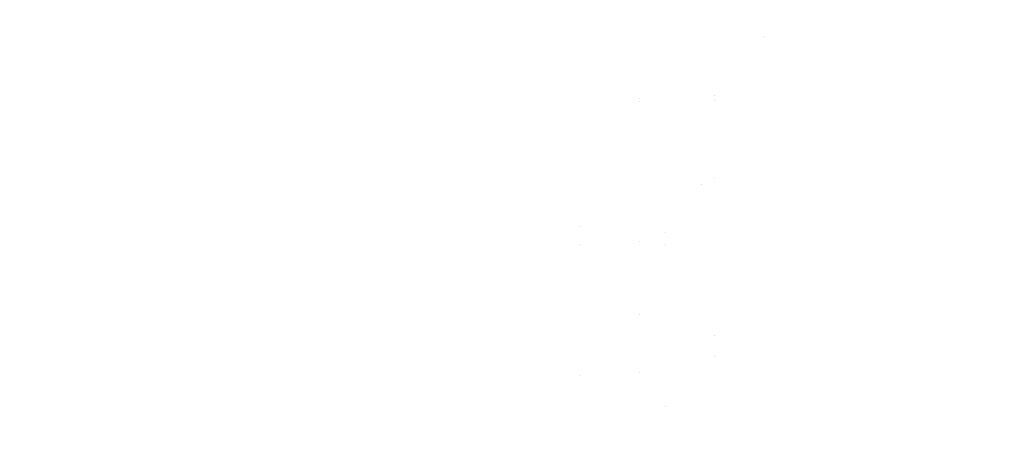
# Model space of a CAD drawing. Units: millimetres. Extents: x -1280 to 1280, y -455 to 455.
# Drawn here: x -882 to -869, y 127 to 133 of the extents above; entities that cross this region are included whole.
import ezdxf

# ---------------------------------------------------------------- set-up
doc = ezdxf.new("R2010")
doc.units = ezdxf.units.MM
doc.header["$LTSCALE"] = 100
doc.layers.add('Symbol Selection', color=7, linetype='Continuous')

# ---------------------------------------------------------------- blocks, each defined once
blk = doc.blocks.new('Group')
at = {"color": 7, "linetype": 'Continuous', "lineweight": 5, "transparency": 33554687}
for points, invisible_edges in [([(-877.404, 132.39, 749.495), (-877.404, 135.761, 751.075), (-876.724, 136.014, 750.577), (-876.724, 132.612, 748.982)], 15), ([(-875.141, 132.693, 751.273), (-875.141, 135.95, 752.867), (-875.69, 135.74, 753.265), (-875.69, 132.508, 751.684)], 15), ([(-881.727, 132.375, 757.754), (-881.727, 135.242, 759.321), (-881.528, 135.676, 758.582), (-881.528, 132.763, 756.99)], 15), ([(-878.046, 132.152, 750.047), (-878.046, 135.489, 751.612), (-877.404, 135.761, 751.075), (-877.404, 132.39, 749.495)], 15), ([(-875.69, 132.508, 751.684), (-875.69, 135.74, 753.265), (-876.208, 135.513, 753.694), (-876.208, 132.308, 752.126)], 15), ([(-876.208, 132.308, 752.126), (-876.208, 135.513, 753.694), (-876.693, 135.271, 754.152), (-876.693, 132.095, 752.598)], 15), ([(-879.293, 132.592, 759.226), (-879.293, 135.37, 760.805), (-879.363, 135.002, 761.408), (-879.363, 132.262, 759.851)], 15), ([(-878.648, 131.898, 750.637), (-878.648, 135.199, 752.185), (-878.046, 135.489, 751.612), (-878.046, 132.152, 750.047)], 15), ([(-881.871, 131.983, 758.529), (-881.871, 134.802, 760.069), (-881.727, 135.242, 759.321), (-881.727, 132.375, 757.754)], 15), ([(-876.693, 132.095, 752.598), (-876.693, 135.271, 754.152), (-877.144, 135.015, 754.638), (-877.144, 131.869, 753.098)], 15), ([(-879.206, 131.628, 751.262), (-879.206, 134.891, 752.791), (-878.648, 135.199, 752.185), (-878.648, 131.898, 750.637)], 15), ([(-878.81, 132.815, 764.991), (-878.81, 135.234, 766.572), (-878.56, 134.853, 767.117), (-878.56, 132.469, 765.558)], 15), ([(-881.528, 132.149, 764.584), (-881.528, 134.596, 766.126), (-881.727, 135.076, 765.416), (-881.727, 132.583, 763.845)], 15), ([(-879.363, 132.262, 759.851), (-879.363, 135.002, 761.408), (-879.386, 134.632, 762.014), (-879.386, 131.93, 760.478)], 15), ([(-877.144, 131.869, 753.098), (-877.144, 135.015, 754.638), (-877.557, 134.745, 755.148), (-877.557, 131.632, 753.625)], 15), ([(-879.719, 132.364, 769.435), (-879.719, 134.497, 770.972), (-880.184, 134.952, 770.379), (-880.184, 132.782, 768.816)], 15), ([(-879.719, 131.345, 751.919), (-879.719, 134.568, 753.43), (-879.206, 134.891, 752.791), (-879.206, 131.628, 751.262)], 15), ([(-878.56, 132.469, 765.558), (-878.56, 134.853, 767.117), (-878.267, 134.482, 767.647), (-878.267, 132.132, 766.11)], 15), ([(-876.208, 132.836, 770.002), (-876.208, 134.931, 771.565), (-875.69, 134.629, 771.945), (-875.69, 132.558, 770.399)], 15), ([(-881.957, 131.587, 759.31), (-881.957, 134.358, 760.825), (-881.871, 134.802, 760.069), (-881.871, 131.983, 758.529)], 15), ([(-877.557, 131.632, 753.625), (-877.557, 134.745, 755.148), (-877.932, 134.464, 755.681), (-877.932, 131.384, 754.174)], 15), ([(-876.724, 132.548, 773.508), (-876.724, 134.408, 775.027), (-877.404, 134.776, 774.608), (-877.404, 132.888, 773.065)], 15), ([(-881.272, 131.722, 765.31), (-881.272, 134.125, 766.825), (-881.528, 134.596, 766.126), (-881.528, 132.149, 764.584)], 15), ([(-879.386, 131.93, 760.478), (-879.386, 134.632, 762.014), (-879.363, 134.262, 762.62), (-879.363, 131.599, 761.106)], 15), ([(-875.69, 132.558, 770.399), (-875.69, 134.629, 771.945), (-875.141, 134.349, 772.298), (-875.141, 132.3, 770.768)], 15), ([(-880.184, 131.049, 752.605), (-880.184, 134.23, 754.096), (-879.719, 134.568, 753.43), (-879.719, 131.345, 751.919)], 15), ([(-879.206, 131.964, 770.028), (-879.206, 134.061, 771.539), (-879.719, 134.497, 770.972), (-879.719, 132.364, 769.435)], 15), ([(-878.267, 132.132, 766.11), (-878.267, 134.482, 767.647), (-877.932, 134.123, 768.16), (-877.932, 131.806, 766.644)], 15), ([(-877.932, 131.384, 754.174), (-877.932, 134.464, 755.681), (-878.267, 134.171, 756.235), (-878.267, 131.126, 754.745)], 15), ([(-881.986, 131.189, 760.094), (-881.986, 133.912, 761.583), (-881.957, 134.358, 760.825), (-881.957, 131.587, 759.31)], 15), ([(-876.008, 132.235, 773.914), (-876.008, 134.07, 775.413), (-876.724, 134.408, 775.027), (-876.724, 132.548, 773.508)], 15), ([(-875.141, 132.3, 770.768), (-875.141, 134.349, 772.298), (-874.564, 134.091, 772.621), (-874.564, 132.063, 771.107)], 15), ([(-880.599, 130.741, 753.318), (-880.599, 133.879, 754.789), (-880.184, 134.23, 754.096), (-880.184, 131.049, 752.605)], 15), ([(-879.363, 131.599, 761.106), (-879.363, 134.262, 762.62), (-879.293, 133.894, 763.223), (-879.293, 131.269, 761.73)], 15), ([(-880.962, 131.305, 766.021), (-880.962, 133.665, 767.508), (-881.272, 134.125, 766.825), (-881.272, 131.722, 765.31)], 15), ([(-878.648, 131.584, 770.592), (-878.648, 133.646, 772.079), (-879.206, 134.061, 771.539), (-879.206, 131.964, 770.028)], 15), ([(-878.267, 131.126, 754.745), (-878.267, 134.171, 756.235), (-878.56, 133.869, 756.807), (-878.56, 130.86, 755.334)], 15), ([(-877.932, 131.806, 766.644), (-877.932, 134.123, 768.16), (-877.557, 133.778, 768.654), (-877.557, 131.491, 767.159)], 15), ([(-875.261, 131.952, 774.283), (-875.261, 133.764, 775.762), (-876.008, 134.07, 775.413), (-876.008, 132.235, 773.914)], 15), ([(-874.564, 132.063, 771.107), (-874.564, 134.091, 772.621), (-873.961, 133.858, 772.915), (-873.961, 131.848, 771.415)], 15), ([(-881.957, 130.791, 760.879), (-881.957, 133.467, 762.341), (-881.986, 133.912, 761.583), (-881.986, 131.189, 760.094)], 15), ([(-880.962, 130.424, 754.054), (-880.962, 133.516, 755.504), (-880.599, 133.879, 754.789), (-880.599, 130.741, 753.318)], 15), ([(-879.293, 131.269, 761.73), (-879.293, 133.894, 763.223), (-879.177, 133.529, 763.821), (-879.177, 130.942, 762.35)], 15), ([(-878.56, 130.86, 755.334), (-878.56, 133.869, 756.807), (-878.81, 133.559, 757.394), (-878.81, 130.587, 755.94)], 15), ([(-873.961, 131.848, 771.415), (-873.961, 133.858, 772.915), (-873.335, 133.649, 773.177), (-873.335, 131.656, 771.689)], 15), ([(-880.599, 130.898, 766.712), (-880.599, 133.216, 768.172), (-880.962, 133.665, 767.508), (-880.962, 131.305, 766.021)], 15), ([(-877.557, 131.491, 767.159), (-877.557, 133.778, 768.654), (-877.144, 133.447, 769.127), (-877.144, 131.191, 767.652)], 15), ([(-874.485, 131.699, 774.612), (-874.485, 133.49, 776.074), (-875.261, 133.764, 775.762), (-875.261, 131.952, 774.283)], 15), ([(-871.16, 131.787, 745.915), (-871.16, 133.61, 746.668), (-870.291, 133.667, 746.536), (-870.291, 131.84, 745.781)], 15), ([(-870.291, 131.84, 745.781), (-870.291, 133.667, 746.536), (-869.415, 133.701, 746.457), (-869.415, 131.872, 745.701)], 15), ([(-869.415, 131.872, 745.701), (-869.415, 133.701, 746.457), (-868.536, 133.712, 746.43), (-868.536, 131.882, 745.674)], 15), ([(-879.177, 130.942, 762.35), (-879.177, 133.529, 763.821), (-879.016, 133.169, 764.411), (-879.016, 130.619, 762.961)], 15), ([(-878.81, 130.587, 755.94), (-878.81, 133.559, 757.394), (-879.016, 133.242, 757.995), (-879.016, 130.307, 756.559)], 15), ([(-878.046, 131.224, 771.125), (-878.046, 133.255, 772.588), (-878.648, 133.646, 772.079), (-878.648, 131.584, 770.592)], 15), ([(-873.335, 131.656, 771.689), (-873.335, 133.649, 773.177), (-872.688, 133.467, 773.406), (-872.688, 131.488, 771.929)], 15), ([(-872.859, 131.62, 746.338), (-872.859, 133.43, 747.086), (-872.017, 133.531, 746.851), (-872.017, 131.714, 746.101)], 15), ([(-872.017, 131.714, 746.101), (-872.017, 133.531, 746.851), (-871.16, 133.61, 746.668), (-871.16, 131.787, 745.915)], 15), ([(-870.653, 131.796, 748.669), (-870.653, 133.53, 749.419), (-871.344, 133.463, 749.566), (-871.344, 131.734, 748.818)], 15), ([(-869.952, 131.84, 748.562), (-869.952, 133.577, 749.314), (-870.653, 133.53, 749.419), (-870.653, 131.796, 748.669)], 15), ([(-869.245, 131.867, 748.498), (-869.245, 133.606, 749.251), (-869.952, 133.577, 749.314), (-869.952, 131.84, 748.562)], 15), ([(-868.536, 131.875, 748.476), (-868.536, 133.616, 749.229), (-869.245, 133.606, 749.251), (-869.245, 131.867, 748.498)], 15), ([(-881.871, 130.395, 761.66), (-881.871, 133.023, 763.097), (-881.957, 133.467, 762.341), (-881.957, 130.791, 760.879)], 15), ([(-881.272, 130.098, 754.81), (-881.272, 133.144, 756.238), (-880.962, 133.516, 755.504), (-880.962, 130.424, 754.054)], 15), ([(-877.144, 131.191, 767.652), (-877.144, 133.447, 769.127), (-876.693, 133.133, 769.577), (-876.693, 130.905, 768.12)], 15), ([(-873.683, 131.478, 774.9), (-873.683, 133.251, 776.347), (-874.485, 133.49, 776.074), (-874.485, 131.699, 774.612)], 15), ([(-873.683, 131.506, 746.627), (-873.683, 133.307, 747.37), (-872.859, 133.43, 747.086), (-872.859, 131.62, 746.338)], 15), ([(-872.688, 131.488, 771.929), (-872.688, 133.467, 773.406), (-872.023, 132.34, 772.853)], 11), ([(-872.688, 133.467, 773.406), (-872.023, 133.311, 773.602), (-872.023, 132.34, 772.853)], 11), ([(-871.344, 131.734, 748.818), (-871.344, 133.463, 749.566), (-872.023, 133.379, 749.754), (-872.023, 131.655, 749.008)], 15), ([(-874.485, 133.163, 747.704), (-873.683, 133.307, 747.37), (-873.683, 131.506, 746.627)], 11), ([(-872.688, 131.559, 749.239), (-872.688, 133.276, 749.982), (-873.335, 133.155, 750.249)], 11), ([(-872.023, 131.655, 749.008), (-872.023, 133.379, 749.754), (-872.688, 133.276, 749.982), (-872.688, 131.559, 749.239)], 15), ([(-872.023, 132.34, 772.853), (-872.023, 133.311, 773.602), (-871.344, 133.183, 773.763), (-871.344, 132.217, 773.019)], 15), ([(-881.528, 129.764, 755.584), (-881.528, 132.763, 756.99), (-881.272, 133.144, 756.238), (-881.272, 130.098, 754.81)], 15), ([(-880.184, 130.505, 767.381), (-880.184, 132.782, 768.816), (-880.599, 133.216, 768.172), (-880.599, 130.898, 766.712)], 15), ([(-879.016, 130.307, 756.559), (-879.016, 133.242, 757.995), (-879.177, 132.919, 758.606), (-879.177, 130.023, 757.189)], 15), ([(-879.016, 130.619, 762.961), (-879.016, 133.169, 764.411), (-878.81, 132.815, 764.991), (-878.81, 130.302, 763.562)], 15), ([(-877.404, 130.888, 771.624), (-877.404, 132.888, 773.065), (-878.046, 133.255, 772.588), (-878.046, 131.224, 771.125)], 15), ([(-876.693, 130.905, 768.12), (-876.693, 133.133, 769.577), (-876.208, 132.836, 770.002), (-876.208, 130.635, 768.562)], 15), ([(-875.261, 129.421, 746.672), (-875.261, 132.999, 748.085), (-874.485, 133.163, 747.704), (-874.485, 129.561, 746.282)], 15), ([(-873.683, 131.506, 746.627), (-874.485, 129.561, 746.282), (-874.485, 133.163, 747.704)], 11), ([(-873.335, 129.717, 748.824), (-873.335, 133.155, 750.249), (-873.961, 133.018, 750.554), (-873.961, 129.598, 749.137)], 15), ([(-872.859, 131.289, 775.145), (-872.859, 133.046, 776.58), (-873.683, 133.251, 776.347), (-873.683, 131.478, 774.9)], 15), ([(-872.688, 131.559, 749.239), (-873.335, 133.155, 750.249), (-873.335, 129.717, 748.824)], 11), ([(-871.344, 132.217, 773.019), (-871.344, 133.183, 773.763), (-870.653, 133.083, 773.889), (-870.653, 132.121, 773.148)], 15), ([(-881.727, 130.002, 762.435), (-881.727, 132.583, 763.845), (-881.871, 133.023, 763.097), (-881.871, 130.395, 761.66)], 15), ([(-876.008, 129.264, 747.11), (-876.008, 132.815, 748.512), (-875.261, 132.999, 748.085), (-875.261, 129.421, 746.672)], 15), ([(-873.961, 129.598, 749.137), (-873.961, 133.018, 750.554), (-874.564, 132.863, 750.896), (-874.564, 129.466, 749.488)], 15), ([(-872.017, 131.133, 775.348), (-872.017, 132.878, 776.772), (-872.859, 133.046, 776.58), (-872.859, 131.289, 775.145)], 15), ([(-870.653, 132.121, 773.148), (-870.653, 133.083, 773.889), (-869.952, 133.011, 773.98), (-869.952, 132.052, 773.24)], 15), ([(-869.952, 132.052, 773.24), (-869.952, 133.011, 773.98), (-869.245, 132.967, 774.034), (-869.245, 132.01, 773.296)], 15), ([(-879.177, 130.023, 757.189), (-879.177, 132.919, 758.606), (-879.293, 132.592, 759.226), (-879.293, 129.734, 757.828)], 15), ([(-876.724, 130.576, 772.087), (-876.724, 132.548, 773.508), (-877.404, 132.888, 773.065), (-877.404, 130.888, 771.624)], 15), ([(-871.16, 131.011, 775.506), (-871.16, 132.746, 776.922), (-872.017, 132.878, 776.772), (-872.017, 131.133, 775.348)], 15), ([(-869.245, 132.01, 773.296), (-869.245, 132.967, 774.034), (-868.536, 132.953, 774.052), (-868.536, 131.996, 773.315)], 15), ([(-881.727, 129.424, 756.371), (-881.727, 132.375, 757.754), (-881.528, 132.763, 756.99), (-881.528, 129.764, 755.584)], 15), ([(-879.719, 130.127, 768.025), (-879.719, 132.364, 769.435), (-880.184, 132.782, 768.816), (-880.184, 130.505, 767.381)], 15), ([(-878.81, 130.302, 763.562), (-878.81, 132.815, 764.991), (-878.56, 132.469, 765.558), (-878.56, 129.991, 764.15)], 15), ([(-876.724, 129.09, 747.592), (-876.724, 132.612, 748.982), (-876.008, 132.815, 748.512), (-876.008, 129.264, 747.11)], 15), ([(-876.208, 130.635, 768.562), (-876.208, 132.836, 770.002), (-875.69, 132.558, 770.399), (-875.69, 130.382, 768.977)], 15), ([(-874.564, 129.466, 749.488), (-874.564, 132.863, 750.896), (-875.141, 132.693, 751.273), (-875.141, 129.319, 749.875)], 15), ([(-870.291, 130.924, 775.62), (-870.291, 132.651, 777.03), (-871.16, 132.746, 776.922), (-871.16, 131.011, 775.506)], 15), ([(-877.404, 128.901, 748.118), (-877.404, 132.39, 749.495), (-876.724, 132.612, 748.982), (-876.724, 129.09, 747.592)], 15), ([(-875.141, 129.319, 749.875), (-875.141, 132.693, 751.273), (-875.69, 132.508, 751.684), (-875.69, 129.16, 750.296)], 15), ([(-869.415, 130.872, 775.689), (-869.415, 132.595, 777.095), (-870.291, 132.651, 777.03), (-870.291, 130.924, 775.62)], 15), ([(-881.528, 129.615, 763.199), (-881.528, 132.149, 764.584), (-881.727, 132.583, 763.845), (-881.727, 130.002, 762.435)], 15), ([(-879.293, 129.734, 757.828), (-879.293, 132.592, 759.226), (-879.363, 132.262, 759.851), (-879.363, 129.444, 758.472)], 15), ([(-876.008, 130.289, 772.512), (-876.008, 132.235, 773.914), (-876.724, 132.548, 773.508), (-876.724, 130.576, 772.087)], 15), ([(-875.69, 129.16, 750.296), (-875.69, 132.508, 751.684), (-876.208, 132.308, 752.126), (-876.208, 128.988, 750.75)], 15), ([(-875.69, 130.382, 768.977), (-875.69, 132.558, 770.399), (-875.141, 132.3, 770.768), (-875.141, 130.147, 769.361)], 15), ([(-868.536, 130.854, 775.711), (-868.536, 132.576, 777.116), (-869.415, 132.595, 777.095), (-869.415, 130.872, 775.689)], 15), ([(-881.871, 129.08, 757.168), (-881.871, 131.983, 758.529), (-881.727, 132.375, 757.754), (-881.727, 129.424, 756.371)], 15), ([(-879.206, 129.764, 768.642), (-879.206, 131.964, 770.028), (-879.719, 132.364, 769.435), (-879.719, 130.127, 768.025)], 15), ([(-878.56, 129.991, 764.15), (-878.56, 132.469, 765.558), (-878.267, 132.132, 766.11), (-878.267, 129.689, 764.722)], 15), ([(-878.046, 128.698, 748.684), (-878.046, 132.152, 750.047), (-877.404, 132.39, 749.495), (-877.404, 128.901, 748.118)], 15), ([(-872.023, 132.34, 772.853), (-872.023, 131.345, 772.134), (-872.688, 131.488, 771.929)], 11), ([(-871.344, 132.217, 773.019), (-871.344, 131.227, 772.303), (-872.023, 131.345, 772.134), (-872.023, 132.34, 772.853)], 15), ([(-879.363, 129.444, 758.472), (-879.363, 132.262, 759.851), (-879.386, 131.93, 760.478), (-879.386, 129.152, 759.119)], 15), ([(-876.208, 128.988, 750.75), (-876.208, 132.308, 752.126), (-876.693, 132.095, 752.598), (-876.693, 128.805, 751.235)], 15), ([(-875.261, 130.029, 772.897), (-875.261, 131.952, 774.283), (-876.008, 132.235, 773.914), (-876.008, 130.289, 772.512)], 15), ([(-875.141, 130.147, 769.361), (-875.141, 132.3, 770.768), (-874.564, 132.063, 771.107), (-874.564, 129.932, 769.714)], 15), ([(-870.653, 132.121, 773.148), (-870.653, 131.134, 772.435), (-871.344, 131.227, 772.303), (-871.344, 132.217, 773.019)], 15), ([(-881.272, 129.234, 763.951), (-881.272, 131.722, 765.31), (-881.528, 132.149, 764.584), (-881.528, 129.615, 763.199)], 15), ([(-878.648, 128.481, 749.289), (-878.648, 131.898, 750.637), (-878.046, 132.152, 750.047), (-878.046, 128.698, 748.684)], 15), ([(-878.267, 129.689, 764.722), (-878.267, 132.132, 766.11), (-877.932, 131.806, 766.644), (-877.932, 129.397, 765.275)], 15), ([(-876.693, 128.805, 751.235), (-876.693, 132.095, 752.598), (-877.144, 131.869, 753.098), (-877.144, 128.611, 751.748)], 15), ([(-869.952, 132.052, 773.24), (-869.952, 131.068, 772.53), (-870.653, 131.134, 772.435), (-870.653, 132.121, 773.148)], 15), ([(-881.957, 128.734, 757.972), (-881.957, 131.587, 759.31), (-881.871, 131.983, 758.529), (-881.871, 129.08, 757.168)], 15), ([(-878.648, 129.419, 769.229), (-878.648, 131.584, 770.592), (-879.206, 131.964, 770.028), (-879.206, 129.764, 768.642)], 15), ([(-874.485, 129.797, 773.241), (-874.485, 131.699, 774.612), (-875.261, 131.952, 774.283), (-875.261, 130.029, 772.897)], 15), ([(-874.564, 129.932, 769.714), (-874.564, 132.063, 771.107), (-873.961, 131.848, 771.415), (-873.961, 129.736, 770.034)], 15), ([(-869.245, 132.01, 773.296), (-869.245, 131.028, 772.587), (-869.952, 131.068, 772.53), (-869.952, 132.052, 773.24)], 15), ([(-868.536, 131.996, 773.315), (-868.536, 131.015, 772.606), (-869.245, 131.028, 772.587), (-869.245, 132.01, 773.296)], 15), ([(-879.386, 129.152, 759.119), (-879.386, 131.93, 760.478), (-879.363, 131.599, 761.106), (-879.363, 128.86, 759.765)], 15), ([(-879.206, 128.251, 749.929), (-879.206, 131.628, 751.262), (-878.648, 131.898, 750.637), (-878.648, 128.481, 749.289)], 15), ([(-877.144, 128.611, 751.748), (-877.144, 131.869, 753.098), (-877.557, 131.632, 753.625), (-877.557, 128.406, 752.288)], 15), ([(-873.961, 129.736, 770.034), (-873.961, 131.848, 771.415), (-873.335, 131.656, 771.689), (-873.335, 129.562, 770.32)], 15), ([(-870.291, 131.84, 745.781), (-870.291, 129.991, 745.085), (-871.16, 129.942, 745.22), (-871.16, 131.787, 745.915)], 15), ([(-870.653, 131.796, 748.669), (-870.653, 130.039, 747.973), (-869.952, 130.08, 747.865), (-869.952, 131.84, 748.562)], 15), ([(-869.415, 131.872, 745.701), (-869.415, 130.02, 745.004), (-870.291, 129.991, 745.085), (-870.291, 131.84, 745.781)], 15), ([(-869.952, 131.84, 748.562), (-869.952, 130.08, 747.865), (-869.245, 130.104, 747.8), (-869.245, 131.867, 748.498)], 15), ([(-868.536, 131.882, 745.674), (-868.536, 130.03, 744.976), (-869.415, 130.02, 745.004), (-869.415, 131.872, 745.701)], 15), ([(-869.245, 131.867, 748.498), (-869.245, 130.104, 747.8), (-868.536, 130.113, 747.778), (-868.536, 131.875, 748.476)], 15), ([(-880.962, 128.862, 764.685), (-880.962, 131.305, 766.021), (-881.272, 131.722, 765.31), (-881.272, 129.234, 763.951)], 15), ([(-877.932, 129.397, 765.275), (-877.932, 131.806, 766.644), (-877.557, 131.491, 767.159), (-877.557, 129.115, 765.808)], 15), ([(-873.683, 129.594, 773.542), (-873.683, 131.478, 774.9), (-874.485, 131.699, 774.612), (-874.485, 129.797, 773.241)], 15), ([(-872.017, 131.714, 746.101), (-872.017, 129.875, 745.408), (-872.859, 129.788, 745.648), (-872.859, 131.62, 746.338)], 15), ([(-872.023, 131.655, 749.008), (-872.023, 129.909, 748.316), (-871.344, 129.982, 748.124), (-871.344, 131.734, 748.818)], 15), ([(-871.16, 131.787, 745.915), (-871.16, 129.942, 745.22), (-872.017, 129.875, 745.408), (-872.017, 131.714, 746.101)], 15), ([(-871.344, 131.734, 748.818), (-871.344, 129.982, 748.124), (-870.653, 130.039, 747.973), (-870.653, 131.796, 748.669)], 15), ([(-881.986, 128.385, 758.78), (-881.986, 131.189, 760.094), (-881.957, 131.587, 759.31), (-881.957, 128.734, 757.972)], 15), ([(-879.719, 128.009, 750.602), (-879.719, 131.345, 751.919), (-879.206, 131.628, 751.262), (-879.206, 128.251, 749.929)], 15), ([(-879.363, 128.86, 759.765), (-879.363, 131.599, 761.106), (-879.293, 131.269, 761.73), (-879.293, 128.569, 760.409)], 15), ([(-878.046, 129.094, 769.783), (-878.046, 131.224, 771.125), (-878.648, 131.584, 770.592), (-878.648, 129.419, 769.229)], 15), ([(-877.557, 128.406, 752.288), (-877.557, 131.632, 753.625), (-877.932, 131.384, 754.174), (-877.932, 128.193, 752.852)], 15), ([(-872.859, 131.62, 746.338), (-872.859, 129.788, 745.648), (-873.683, 129.684, 745.94), (-873.683, 131.506, 746.627)], 15), ([(-873.335, 129.562, 770.32), (-873.335, 131.656, 771.689), (-872.688, 130.46, 771.234)], 11), ([(-873.335, 131.656, 771.689), (-872.688, 131.488, 771.929), (-872.688, 130.46, 771.234)], 11), ([(-873.335, 129.717, 748.824), (-872.688, 129.82, 748.55), (-872.688, 131.559, 749.239)], 11), ([(-872.688, 131.559, 749.239), (-872.688, 129.82, 748.55), (-872.023, 129.909, 748.316), (-872.023, 131.655, 749.008)], 15), ([(-877.557, 129.115, 765.808), (-877.557, 131.491, 767.159), (-877.144, 131.191, 767.652), (-877.144, 128.846, 766.319)], 15), ([(-873.683, 131.506, 746.627), (-873.683, 129.684, 745.94), (-874.485, 129.561, 746.282)], 11), ([(-872.859, 130.366, 774.458), (-873.683, 131.478, 774.9), (-873.683, 129.594, 773.542)], 11), ([(-872.859, 130.366, 774.458), (-872.859, 131.289, 775.145), (-873.683, 131.478, 774.9)], 11), ([(-872.688, 130.46, 771.234), (-872.688, 131.488, 771.929), (-872.023, 131.345, 772.134), (-872.023, 130.323, 771.443)], 15), ([(-880.599, 128.499, 765.4), (-880.599, 130.898, 766.712), (-880.962, 131.305, 766.021), (-880.962, 128.862, 764.685)], 15), ([(-880.184, 127.756, 751.306), (-880.184, 131.049, 752.605), (-879.719, 131.345, 751.919), (-879.719, 128.009, 750.602)], 15), ([(-877.932, 128.193, 752.852), (-877.932, 131.384, 754.174), (-878.267, 131.126, 754.745), (-878.267, 127.971, 753.438)], 15), ([(-872.017, 130.217, 774.666), (-872.017, 131.133, 775.348), (-872.859, 131.289, 775.145), (-872.859, 130.366, 774.458)], 15), ([(-872.023, 130.323, 771.443), (-872.023, 131.345, 772.134), (-871.344, 131.227, 772.303), (-871.344, 130.211, 771.616)], 15), ([(-881.957, 128.037, 759.588), (-881.957, 130.791, 760.879), (-881.986, 131.189, 760.094), (-881.986, 128.385, 758.78)], 15), ([(-879.293, 128.569, 760.409), (-879.293, 131.269, 761.73), (-879.177, 130.942, 762.35), (-879.177, 128.281, 761.048)], 15), ([(-877.404, 128.789, 770.301), (-877.404, 130.888, 771.624), (-878.046, 131.224, 771.125), (-878.046, 129.094, 769.783)], 15), ([(-877.144, 128.846, 766.319), (-877.144, 131.191, 767.652), (-876.693, 130.905, 768.12), (-876.693, 128.589, 766.804)], 15), ([(-871.344, 130.211, 771.616), (-871.344, 131.227, 772.303), (-870.653, 131.134, 772.435), (-870.653, 130.122, 771.751)], 15), ([(-880.599, 127.494, 752.036), (-880.599, 130.741, 753.318), (-880.184, 131.049, 752.605), (-880.184, 127.756, 751.306)], 15), ([(-878.267, 127.971, 753.438), (-878.267, 131.126, 754.745), (-878.56, 130.86, 755.334), (-878.56, 127.743, 754.042)], 15), ([(-871.16, 130.1, 774.828), (-871.16, 131.011, 775.506), (-872.017, 131.133, 775.348), (-872.017, 130.217, 774.666)], 15), ([(-870.653, 130.122, 771.751), (-870.653, 131.134, 772.435), (-869.952, 131.068, 772.53), (-869.952, 130.059, 771.847)], 15), ([(-869.952, 130.059, 771.847), (-869.952, 131.068, 772.53), (-869.245, 131.028, 772.587), (-869.245, 130.021, 771.906)], 15), ([(-869.245, 130.021, 771.906), (-869.245, 131.028, 772.587), (-868.536, 131.015, 772.606), (-868.536, 130.008, 771.925)], 15), ([(-880.184, 128.148, 766.093), (-880.184, 130.505, 767.381), (-880.599, 130.898, 766.712), (-880.599, 128.499, 765.4)], 15), ([(-879.177, 128.281, 761.048), (-879.177, 130.942, 762.35), (-879.016, 130.619, 762.961), (-879.016, 127.996, 761.678)], 15), ([(-876.724, 128.506, 770.783), (-876.724, 130.576, 772.087), (-877.404, 130.888, 771.624), (-877.404, 128.789, 770.301)], 15), ([(-876.693, 128.589, 766.804), (-876.693, 130.905, 768.12), (-876.208, 130.635, 768.562), (-876.208, 128.348, 767.262)], 15), ([(-870.291, 130.016, 774.944), (-870.291, 130.924, 775.62), (-871.16, 131.011, 775.506), (-871.16, 130.1, 774.828)], 15), ([(-869.415, 129.966, 775.014), (-869.415, 130.872, 775.689), (-870.291, 130.924, 775.62), (-870.291, 130.016, 774.944)], 15), ([(-881.871, 127.69, 760.392), (-881.871, 130.395, 761.66), (-881.957, 130.791, 760.879), (-881.957, 128.037, 759.588)], 15), ([(-878.56, 127.743, 754.042), (-878.56, 130.86, 755.334), (-878.81, 130.587, 755.94), (-878.81, 127.508, 754.664)], 15), ([(-868.536, 129.949, 775.038), (-868.536, 130.854, 775.711), (-869.415, 130.872, 775.689), (-869.415, 129.966, 775.014)], 15), ([(-880.962, 127.223, 752.791), (-880.962, 130.424, 754.054), (-880.599, 130.741, 753.318), (-880.599, 127.494, 752.036)], 15), ([(-876.208, 128.348, 767.262), (-876.208, 130.635, 768.562), (-875.69, 130.382, 768.977), (-875.69, 128.121, 767.691)], 15), ([(-879.719, 127.81, 766.759), (-879.719, 130.127, 768.025), (-880.184, 130.505, 767.381), (-880.184, 128.148, 766.093)], 15), ([(-879.016, 127.996, 761.678), (-879.016, 130.619, 762.961), (-878.81, 130.302, 763.562), (-878.81, 127.717, 762.297)], 15), ([(-878.81, 127.508, 754.664), (-878.81, 130.587, 755.94), (-879.016, 130.307, 756.559), (-879.016, 127.267, 755.299)], 15), ([(-876.008, 128.247, 771.225), (-876.008, 130.289, 772.512), (-876.724, 130.576, 772.087), (-876.724, 128.506, 770.783)], 15), ([(-881.727, 127.346, 761.19), (-881.727, 130.002, 762.435), (-881.871, 130.395, 761.66), (-881.871, 127.69, 760.392)], 15), ([(-881.272, 126.945, 753.566), (-881.272, 130.098, 754.81), (-880.962, 130.424, 754.054), (-880.962, 127.223, 752.791)], 15), ([(-875.69, 128.121, 767.691), (-875.69, 130.382, 768.977), (-875.141, 130.147, 769.361), (-875.141, 127.911, 768.09)], 15), ([(-873.683, 129.594, 773.542), (-872.859, 129.42, 773.799), (-872.859, 130.366, 774.458)], 11), ([(-872.688, 130.46, 771.234), (-872.688, 129.409, 770.57), (-873.335, 129.562, 770.32)], 11), ([(-872.859, 130.366, 774.458), (-872.859, 129.42, 773.799), (-872.017, 129.278, 774.011), (-872.017, 130.217, 774.666)], 15), ([(-872.023, 130.323, 771.443), (-872.023, 129.279, 770.783), (-872.688, 129.409, 770.57), (-872.688, 130.46, 771.234)], 15), ([(-879.016, 127.267, 755.299), (-879.016, 130.307, 756.559), (-879.177, 130.023, 757.189), (-879.177, 127.022, 755.946)], 15), ([(-878.81, 127.717, 762.297), (-878.81, 130.302, 763.562), (-878.56, 129.991, 764.15), (-878.56, 127.443, 762.903)], 15), ([(-875.261, 128.011, 771.625), (-875.261, 130.029, 772.897), (-876.008, 130.289, 772.512), (-876.008, 128.247, 771.225)], 15), ([(-871.344, 130.211, 771.616), (-871.344, 129.172, 770.959), (-872.023, 129.279, 770.783), (-872.023, 130.323, 771.443)], 15), ([(-881.528, 126.66, 754.358), (-881.528, 129.764, 755.584), (-881.272, 130.098, 754.81), (-881.272, 126.945, 753.566)], 15), ([(-879.206, 127.487, 767.397), (-879.206, 129.764, 768.642), (-879.719, 130.127, 768.025), (-879.719, 127.81, 766.759)], 15), ([(-875.141, 127.911, 768.09), (-875.141, 130.147, 769.361), (-874.564, 129.932, 769.714), (-874.564, 127.717, 768.455)], 15), ([(-872.017, 130.217, 774.666), (-872.017, 129.278, 774.011), (-871.16, 129.166, 774.177), (-871.16, 130.1, 774.828)], 15), ([(-870.653, 130.122, 771.751), (-870.653, 129.088, 771.097), (-871.344, 129.172, 770.959), (-871.344, 130.211, 771.616)], 15), ([(-871.16, 130.1, 774.828), (-871.16, 129.166, 774.177), (-870.291, 129.086, 774.295), (-870.291, 130.016, 774.944)], 15), ([(-869.952, 130.059, 771.847), (-869.952, 129.027, 771.196), (-870.653, 129.088, 771.097), (-870.653, 130.122, 771.751)], 15), ([(-869.245, 128.317, 747.155), (-869.245, 130.104, 747.8), (-869.952, 130.08, 747.865), (-869.952, 128.295, 747.221)], 15), ([(-868.536, 128.325, 747.134), (-868.536, 130.113, 747.778), (-869.245, 130.104, 747.8), (-869.245, 128.317, 747.155)], 15), ([(-881.528, 127.006, 761.977), (-881.528, 129.615, 763.199), (-881.727, 130.002, 762.435), (-881.727, 127.346, 761.19)], 15), ([(-879.177, 127.022, 755.946), (-879.177, 130.023, 757.189), (-879.293, 129.734, 757.828), (-879.293, 126.775, 756.601)], 15), ([(-878.56, 127.443, 762.903), (-878.56, 129.991, 764.15), (-878.267, 129.689, 764.722), (-878.267, 127.177, 763.493)], 15), ([(-874.485, 127.801, 771.983), (-874.485, 129.797, 773.241), (-875.261, 130.029, 772.897), (-875.261, 128.011, 771.625)], 15), ([(-871.344, 128.205, 747.483), (-871.344, 129.982, 748.124), (-872.023, 129.909, 748.316), (-872.023, 128.138, 747.678)], 15), ([(-870.653, 128.257, 747.331), (-870.653, 130.039, 747.973), (-871.344, 129.982, 748.124), (-871.344, 128.205, 747.483)], 15), ([(-871.16, 128.076, 744.582), (-871.16, 129.942, 745.22), (-870.291, 129.991, 745.085), (-870.291, 128.121, 744.446)], 15), ([(-869.952, 128.295, 747.221), (-869.952, 130.08, 747.865), (-870.653, 130.039, 747.973), (-870.653, 128.257, 747.331)], 15), ([(-870.291, 128.121, 744.446), (-870.291, 129.991, 745.085), (-869.415, 130.02, 745.004), (-869.415, 128.147, 744.364)], 15), ([(-870.291, 130.016, 774.944), (-870.291, 129.086, 774.295), (-869.415, 129.037, 774.367), (-869.415, 129.966, 775.014)], 15), ([(-869.245, 130.021, 771.906), (-869.245, 128.991, 771.255), (-869.952, 129.027, 771.196), (-869.952, 130.059, 771.847)], 15), ([(-869.415, 128.147, 744.364), (-869.415, 130.02, 745.004), (-868.536, 130.03, 744.976), (-868.536, 128.156, 744.337)], 15), ([(-869.415, 129.966, 775.014), (-869.415, 129.037, 774.367), (-868.536, 129.021, 774.391), (-868.536, 129.949, 775.038)], 15), ([(-868.536, 130.008, 771.925), (-868.536, 128.979, 771.275), (-869.245, 128.991, 771.255), (-869.245, 130.021, 771.906)], 15), ([(-874.564, 127.717, 768.455), (-874.564, 129.932, 769.714), (-873.961, 129.736, 770.034), (-873.961, 127.542, 768.787)], 15), ([(-872.859, 127.936, 745.015), (-872.859, 129.788, 745.648), (-872.017, 129.875, 745.408), (-872.017, 128.015, 744.772)], 15), ([(-872.023, 128.138, 747.678), (-872.023, 129.909, 748.316), (-872.688, 129.82, 748.55), (-872.688, 128.057, 747.915)], 15), ([(-872.017, 128.015, 744.772), (-872.017, 129.875, 745.408), (-871.16, 129.942, 745.22), (-871.16, 128.076, 744.582)], 15), ([(-881.727, 126.37, 755.165), (-881.727, 129.424, 756.371), (-881.528, 129.764, 755.584), (-881.528, 126.66, 754.358)], 15), ([(-879.293, 126.775, 756.601), (-879.293, 129.734, 757.828), (-879.363, 129.444, 758.472), (-879.363, 126.525, 757.262)], 15), ([(-878.648, 127.179, 768.004), (-878.648, 129.419, 769.229), (-879.206, 129.764, 768.642), (-879.206, 127.487, 767.397)], 15), ([(-873.683, 128.616, 772.904), (-874.485, 129.797, 773.241), (-874.485, 127.801, 771.983)], 11), ([(-873.683, 128.616, 772.904), (-873.683, 129.594, 773.542), (-874.485, 129.797, 773.241)], 11), ([(-873.961, 127.542, 768.787), (-873.961, 129.736, 770.034), (-873.335, 129.562, 770.32), (-873.335, 127.386, 769.083)], 15), ([(-873.335, 126.189, 747.615), (-873.335, 129.717, 748.824), (-873.961, 129.598, 749.137), (-873.961, 126.09, 747.935)], 15), ([(-873.683, 127.84, 745.31), (-873.683, 129.684, 745.94), (-872.859, 129.788, 745.648), (-872.859, 127.936, 745.015)], 15), ([(-872.688, 128.057, 747.915), (-872.688, 129.82, 748.55), (-873.335, 129.717, 748.824)], 11), ([(-873.335, 129.717, 748.824), (-873.335, 126.189, 747.615), (-872.688, 128.057, 747.915)], 11), ([(-881.272, 126.673, 762.75), (-881.272, 129.234, 763.951), (-881.528, 129.615, 763.199), (-881.528, 127.006, 761.977)], 15), ([(-878.267, 127.177, 763.493), (-878.267, 129.689, 764.722), (-877.932, 129.397, 765.275), (-877.932, 126.92, 764.063)], 15), ([(-873.961, 126.09, 747.935), (-873.961, 129.598, 749.137), (-874.564, 129.466, 749.488), (-874.564, 125.98, 748.293)], 15), ([(-874.485, 129.561, 746.282), (-873.683, 129.684, 745.94), (-873.683, 127.84, 745.31)], 11), ([(-872.859, 128.451, 773.167), (-872.859, 129.42, 773.799), (-873.683, 129.594, 773.542), (-873.683, 128.616, 772.904)], 15), ([(-879.363, 126.525, 757.262), (-879.363, 129.444, 758.472), (-879.386, 129.152, 759.119), (-879.386, 126.273, 757.926)], 15), ([(-875.261, 125.763, 745.486), (-875.261, 129.421, 746.672), (-874.485, 129.561, 746.282), (-874.485, 125.878, 745.088)], 15), ([(-874.564, 125.98, 748.293), (-874.564, 129.466, 749.488), (-875.141, 129.319, 749.875), (-875.141, 125.858, 748.688)], 15), ([(-873.683, 127.84, 745.31), (-874.485, 125.878, 745.088), (-874.485, 129.561, 746.282)], 11), ([(-873.335, 127.386, 769.083), (-873.335, 129.562, 770.32), (-872.688, 128.339, 769.94)], 11), ([(-873.335, 129.562, 770.32), (-872.688, 129.409, 770.57), (-872.688, 128.339, 769.94)], 11), ([(-881.871, 126.077, 755.982), (-881.871, 129.08, 757.168), (-881.727, 129.424, 756.371), (-881.727, 126.37, 755.165)], 15), ([(-878.046, 126.889, 768.577), (-878.046, 129.094, 769.783), (-878.648, 129.419, 769.229), (-878.648, 127.179, 768.004)], 15), ([(-877.932, 126.92, 764.063), (-877.932, 129.397, 765.275), (-877.557, 129.115, 765.808), (-877.557, 126.672, 764.613)], 15), ([(-876.008, 125.633, 745.933), (-876.008, 129.264, 747.11), (-875.261, 129.421, 746.672), (-875.261, 125.763, 745.486)], 15), ([(-875.141, 125.858, 748.688), (-875.141, 129.319, 749.875), (-875.69, 129.16, 750.296), (-875.69, 125.725, 749.118)], 15), ([(-872.017, 128.314, 773.383), (-872.017, 129.278, 774.011), (-872.859, 129.42, 773.799), (-872.859, 128.451, 773.167)], 15), ([(-872.688, 128.339, 769.94), (-872.688, 129.409, 770.57), (-872.023, 129.279, 770.783), (-872.023, 128.216, 770.157)], 15), ([(-880.962, 126.346, 763.506), (-880.962, 128.862, 764.685), (-881.272, 129.234, 763.951), (-881.272, 126.673, 762.75)], 15), ([(-876.724, 125.49, 746.425), (-876.724, 129.09, 747.592), (-876.008, 129.264, 747.11), (-876.008, 125.633, 745.933)], 15), ([(-872.023, 128.216, 770.157), (-872.023, 129.279, 770.783), (-871.344, 129.172, 770.959), (-871.344, 128.114, 770.336)], 15), ([(-871.16, 128.208, 773.552), (-871.16, 129.166, 774.177), (-872.017, 129.278, 774.011), (-872.017, 128.314, 773.383)], 15), ([(-881.957, 125.78, 756.807), (-881.957, 128.734, 757.972), (-881.871, 129.08, 757.168), (-881.871, 126.077, 755.982)], 15), ([(-879.386, 126.273, 757.926), (-879.386, 129.152, 759.119), (-879.363, 128.86, 759.765), (-879.363, 126.022, 758.59)], 15), ([(-877.404, 126.617, 769.114), (-877.404, 128.789, 770.301), (-878.046, 129.094, 769.783), (-878.046, 126.889, 768.577)], 15), ([(-877.557, 126.672, 764.613), (-877.557, 129.115, 765.808), (-877.144, 128.846, 766.319), (-877.144, 126.434, 765.139)], 15), ([(-877.404, 125.335, 746.961), (-877.404, 128.901, 748.118), (-876.724, 129.09, 747.592), (-876.724, 125.49, 746.425)], 15), ([(-875.69, 125.725, 749.118), (-875.69, 129.16, 750.296), (-876.208, 128.988, 750.75), (-876.208, 125.582, 749.582)], 15), ([(-871.344, 128.114, 770.336), (-871.344, 129.172, 770.959), (-870.653, 129.088, 771.097), (-870.653, 128.034, 770.476)], 15), ([(-870.291, 128.131, 773.673), (-870.291, 129.086, 774.295), (-871.16, 129.166, 774.177), (-871.16, 128.208, 773.552)], 15), ([(-870.653, 128.034, 770.476), (-870.653, 129.088, 771.097), (-869.952, 129.027, 771.196), (-869.952, 127.977, 770.577)], 15), ([(-869.415, 128.085, 773.746), (-869.415, 129.037, 774.367), (-870.291, 129.086, 774.295), (-870.291, 128.131, 773.673)], 15), ([(-876.208, 125.582, 749.582), (-876.208, 128.988, 750.75), (-876.693, 128.805, 751.235), (-876.693, 125.429, 750.077)], 15), ([(-869.952, 127.977, 770.577), (-869.952, 129.027, 771.196), (-869.245, 128.991, 771.255), (-869.245, 127.943, 770.637)], 15), ([(-868.536, 128.07, 773.77), (-868.536, 129.021, 774.391), (-869.415, 129.037, 774.367), (-869.415, 128.085, 773.746)], 15), ([(-869.245, 127.943, 770.637), (-869.245, 128.991, 771.255), (-868.536, 128.979, 771.275), (-868.536, 127.931, 770.658)], 15), ([(-880.599, 126.029, 764.242), (-880.599, 128.499, 765.4), (-880.962, 128.862, 764.685), (-880.962, 126.346, 763.506)], 15), ([(-879.363, 126.022, 758.59), (-879.363, 128.86, 759.765), (-879.293, 128.569, 760.409), (-879.293, 125.772, 759.25)], 15), ([(-878.046, 125.167, 747.539), (-878.046, 128.698, 748.684), (-877.404, 128.901, 748.118), (-877.404, 125.335, 746.961)], 15), ([(-876.724, 126.364, 769.612), (-876.724, 128.506, 770.783), (-877.404, 128.789, 770.301), (-877.404, 126.617, 769.114)], 15), ([(-877.144, 126.434, 765.139), (-877.144, 128.846, 766.319), (-876.693, 128.589, 766.804), (-876.693, 126.209, 765.639)], 15), ([(-876.693, 125.429, 750.077), (-876.693, 128.805, 751.235), (-877.144, 128.611, 751.748), (-877.144, 125.268, 750.602)], 15), ([(-881.986, 125.483, 757.635), (-881.986, 128.385, 758.78), (-881.957, 128.734, 757.972), (-881.957, 125.78, 756.807)], 15), ([(-878.648, 124.988, 748.156), (-878.648, 128.481, 749.289), (-878.046, 128.698, 748.684), (-878.046, 125.167, 747.539)], 15), ([(-879.293, 125.772, 759.25), (-879.293, 128.569, 760.409), (-879.177, 128.281, 761.048), (-879.177, 125.524, 759.906)], 15), ([(-877.144, 125.268, 750.602), (-877.144, 128.611, 751.748), (-877.557, 128.406, 752.288), (-877.557, 125.097, 751.153)], 15), ([(-876.693, 126.209, 765.639), (-876.693, 128.589, 766.804), (-876.208, 128.348, 767.262), (-876.208, 125.995, 766.111)], 15), ([(-874.485, 127.801, 771.983), (-873.683, 127.617, 772.296), (-873.683, 128.616, 772.904)], 11), ([(-873.683, 128.616, 772.904), (-873.683, 127.617, 772.296), (-872.859, 127.46, 772.564), (-872.859, 128.451, 773.167)], 15), ([(-881.957, 125.186, 758.463), (-881.957, 128.037, 759.588), (-881.986, 128.385, 758.78), (-881.986, 125.483, 757.635)], 15), ([(-880.184, 125.721, 764.955), (-880.184, 128.148, 766.093), (-880.599, 128.499, 765.4), (-880.599, 126.029, 764.242)], 15), ([(-879.206, 124.798, 748.809), (-879.206, 128.251, 749.929), (-878.648, 128.481, 749.289), (-878.648, 124.988, 748.156)], 15), ([(-877.557, 125.097, 751.153), (-877.557, 128.406, 752.288), (-877.932, 128.193, 752.852), (-877.932, 124.92, 751.729)], 15), ([(-876.008, 126.132, 770.069), (-876.008, 128.247, 771.225), (-876.724, 128.506, 770.783), (-876.724, 126.364, 769.612)], 15), ([(-872.859, 128.451, 773.167), (-872.859, 127.46, 772.564), (-872.017, 127.33, 772.784), (-872.017, 128.314, 773.383)], 15), ([(-879.177, 125.524, 759.906), (-879.177, 128.281, 761.048), (-879.016, 127.996, 761.678), (-879.016, 125.28, 760.552)], 15), ([(-876.208, 125.995, 766.111), (-876.208, 128.348, 767.262), (-875.69, 128.121, 767.691), (-875.69, 125.796, 766.554)], 15), ([(-872.688, 128.339, 769.94), (-872.688, 127.249, 769.342), (-873.335, 127.386, 769.083)], 11), ([(-872.023, 128.216, 770.157), (-872.023, 127.132, 769.563), (-872.688, 127.249, 769.342), (-872.688, 128.339, 769.94)], 15), ([(-872.017, 128.314, 773.383), (-872.017, 127.33, 772.784), (-871.16, 127.229, 772.956), (-871.16, 128.208, 773.552)], 15), ([(-871.344, 128.205, 747.483), (-871.344, 126.41, 746.899), (-870.653, 126.457, 746.745), (-870.653, 128.257, 747.331)], 15), ([(-870.653, 128.257, 747.331), (-870.653, 126.457, 746.745), (-869.952, 126.491, 746.634), (-869.952, 128.295, 747.221)], 15), ([(-869.952, 128.295, 747.221), (-869.952, 126.491, 746.634), (-869.245, 126.512, 746.568), (-869.245, 128.317, 747.155)], 15), ([(-869.245, 128.317, 747.155), (-869.245, 126.512, 746.568), (-868.536, 126.519, 746.545), (-868.536, 128.325, 747.134)], 15), ([(-879.719, 125.425, 765.642), (-879.719, 127.81, 766.759), (-880.184, 128.148, 766.093), (-880.184, 125.721, 764.955)], 15), ([(-879.719, 124.599, 749.496), (-879.719, 128.009, 750.602), (-879.206, 128.251, 749.929), (-879.206, 124.798, 748.809)], 15), ([(-877.932, 124.92, 751.729), (-877.932, 128.193, 752.852), (-878.267, 127.971, 753.438), (-878.267, 124.735, 752.328)], 15), ([(-875.261, 125.922, 770.484), (-875.261, 128.011, 771.625), (-876.008, 128.247, 771.225), (-876.008, 126.132, 770.069)], 15), ([(-875.69, 125.796, 766.554), (-875.69, 128.121, 767.691), (-875.141, 127.911, 768.09), (-875.141, 125.61, 766.964)], 15), ([(-872.688, 128.057, 747.915), (-872.688, 126.275, 747.335), (-872.023, 126.349, 747.096), (-872.023, 128.138, 747.678)], 15), ([(-871.344, 128.114, 770.336), (-871.344, 127.036, 769.745), (-872.023, 127.132, 769.563), (-872.023, 128.216, 770.157)], 15), ([(-872.023, 128.138, 747.678), (-872.023, 126.349, 747.096), (-871.344, 126.41, 746.899), (-871.344, 128.205, 747.483)], 15), ([(-871.16, 128.208, 773.552), (-871.16, 127.229, 772.956), (-870.291, 127.156, 773.08), (-870.291, 128.131, 773.673)], 15), ([(-870.291, 128.121, 744.446), (-870.291, 126.233, 743.866), (-871.16, 126.193, 744.004), (-871.16, 128.076, 744.582)], 15), ([(-869.415, 128.147, 744.364), (-869.415, 126.257, 743.783), (-870.291, 126.233, 743.866), (-870.291, 128.121, 744.446)], 15), ([(-870.291, 128.131, 773.673), (-870.291, 127.156, 773.08), (-869.415, 127.113, 773.154), (-869.415, 128.085, 773.746)], 15), ([(-868.536, 128.156, 744.337), (-868.536, 126.265, 743.756), (-869.415, 126.257, 743.783), (-869.415, 128.147, 744.364)], 15), ([(-881.871, 124.89, 759.287), (-881.871, 127.69, 760.392), (-881.957, 128.037, 759.588), (-881.957, 125.186, 758.463)], 15), ([(-880.184, 124.391, 750.214), (-880.184, 127.756, 751.306), (-879.719, 128.009, 750.602), (-879.719, 124.599, 749.496)], 15), ([(-879.016, 125.28, 760.552), (-879.016, 127.996, 761.678), (-878.81, 127.717, 762.297), (-878.81, 125.039, 761.188)], 15), ([(-874.485, 125.735, 770.854), (-874.485, 127.801, 771.983), (-875.261, 128.011, 771.625), (-875.261, 125.922, 770.484)], 15), ([(-873.335, 126.189, 747.615), (-872.688, 126.275, 747.335), (-872.688, 128.057, 747.915)], 11), ([(-872.017, 128.015, 744.772), (-872.017, 126.137, 744.196), (-872.859, 126.066, 744.441), (-872.859, 127.936, 745.015)], 15), ([(-871.16, 128.076, 744.582), (-871.16, 126.193, 744.004), (-872.017, 126.137, 744.196), (-872.017, 128.015, 744.772)], 15), ([(-870.653, 128.034, 770.476), (-870.653, 126.961, 769.888), (-871.344, 127.036, 769.745), (-871.344, 128.114, 770.336)], 15), ([(-869.952, 127.977, 770.577), (-869.952, 126.907, 769.99), (-870.653, 126.961, 769.888), (-870.653, 128.034, 770.476)], 15), ([(-869.415, 128.085, 773.746), (-869.415, 127.113, 773.154), (-868.536, 127.098, 773.179), (-868.536, 128.07, 773.77)], 15), ([(-878.267, 124.735, 752.328), (-878.267, 127.971, 753.438), (-878.56, 127.743, 754.042), (-878.56, 124.544, 752.946)], 15), ([(-875.141, 125.61, 766.964), (-875.141, 127.911, 768.09), (-874.564, 127.717, 768.455), (-874.564, 125.44, 767.341)], 15), ([(-872.859, 127.936, 745.015), (-872.859, 126.066, 744.441), (-873.683, 125.98, 744.739), (-873.683, 127.84, 745.31)], 15), ([(-869.245, 127.943, 770.637), (-869.245, 126.874, 770.052), (-869.952, 126.907, 769.99), (-869.952, 127.977, 770.577)], 15), ([(-868.536, 127.931, 770.658), (-868.536, 126.863, 770.072), (-869.245, 126.874, 770.052), (-869.245, 127.943, 770.637)], 15), ([(-880.599, 124.174, 750.96), (-880.599, 127.494, 752.036), (-880.184, 127.756, 751.306), (-880.184, 124.391, 750.214)], 15), ([(-879.206, 125.142, 766.298), (-879.206, 127.487, 767.397), (-879.719, 127.81, 766.759), (-879.719, 125.425, 765.642)], 15), ([(-878.56, 124.544, 752.946), (-878.56, 127.743, 754.042), (-878.81, 127.508, 754.664), (-878.81, 124.349, 753.581)], 15), ([(-873.683, 127.84, 745.31), (-873.683, 125.98, 744.739), (-874.485, 125.878, 745.088)], 11), ([(-873.683, 126.603, 771.721), (-874.485, 127.801, 771.983), (-874.485, 125.735, 770.854)], 11), ([(-873.683, 126.603, 771.721), (-873.683, 127.617, 772.296), (-874.485, 127.801, 771.983)], 11), ([(-881.727, 124.596, 760.104), (-881.727, 127.346, 761.19), (-881.871, 127.69, 760.392), (-881.871, 124.89, 759.287)], 15), ([(-878.81, 125.039, 761.188), (-878.81, 127.717, 762.297), (-878.56, 127.443, 762.903), (-878.56, 124.804, 761.809)], 15), ([(-874.564, 125.44, 767.341), (-874.564, 127.717, 768.455), (-873.961, 127.542, 768.787), (-873.961, 125.286, 767.683)], 15), ([(-872.859, 126.454, 771.994), (-872.859, 127.46, 772.564), (-873.683, 127.617, 772.296), (-873.683, 126.603, 771.721)], 15), ([(-880.962, 123.951, 751.729), (-880.962, 127.223, 752.791), (-880.599, 127.494, 752.036), (-880.599, 124.174, 750.96)], 15), ([(-878.648, 124.873, 766.923), (-878.648, 127.179, 768.004), (-879.206, 127.487, 767.397), (-879.206, 125.142, 766.298)], 15), ([(-878.81, 124.349, 753.581), (-878.81, 127.508, 754.664), (-879.016, 127.267, 755.299), (-879.016, 124.148, 754.23)], 15), ([(-873.961, 125.286, 767.683), (-873.961, 127.542, 768.787), (-873.335, 127.386, 769.083), (-873.335, 125.148, 767.988)], 15), ([(-881.528, 124.306, 760.911), (-881.528, 127.006, 761.977), (-881.727, 127.346, 761.19), (-881.727, 124.596, 760.104)], 15), ([(-878.56, 124.804, 761.809), (-878.56, 127.443, 762.903), (-878.267, 127.177, 763.493), (-878.267, 124.575, 762.414)], 15), ([(-873.335, 125.148, 767.988), (-873.335, 127.386, 769.083), (-872.688, 127.249, 769.342), (-872.688, 125.028, 768.255)], 15), ([(-872.017, 126.331, 772.218), (-872.017, 127.33, 772.784), (-872.859, 127.46, 772.564), (-872.859, 126.454, 771.994)], 15), ([(-871.16, 126.236, 772.393), (-871.16, 127.229, 772.956), (-872.017, 127.33, 772.784), (-872.017, 126.331, 772.218)], 15), ([(-881.272, 123.721, 752.521), (-881.272, 126.945, 753.566), (-880.962, 127.223, 752.791), (-880.962, 123.951, 751.729)], 15), ([(-879.016, 124.148, 754.23), (-879.016, 127.267, 755.299), (-879.177, 127.022, 755.946), (-879.177, 123.944, 754.891)], 15), ([(-872.688, 125.028, 768.255), (-872.688, 127.249, 769.342), (-872.023, 126.037, 769.006)], 11), ([(-872.688, 127.249, 769.342), (-872.023, 127.132, 769.563), (-872.023, 126.037, 769.006)], 11), ([(-870.291, 126.167, 772.519), (-870.291, 127.156, 773.08), (-871.16, 127.229, 772.956), (-871.16, 126.236, 772.393)], 15), ([(-878.046, 124.618, 767.513), (-878.046, 126.889, 768.577), (-878.648, 127.179, 768.004), (-878.648, 124.873, 766.923)], 15), ([(-878.267, 124.575, 762.414), (-878.267, 127.177, 763.493), (-877.932, 126.92, 764.063), (-877.932, 124.354, 763)], 15), ([(-872.023, 126.037, 769.006), (-872.023, 127.132, 769.563), (-871.344, 127.036, 769.745), (-871.344, 125.947, 769.191)], 15), ([(-869.415, 126.125, 772.595), (-869.415, 127.113, 773.154), (-870.291, 127.156, 773.08), (-870.291, 126.167, 772.519)], 15), ([(-868.536, 126.112, 772.62), (-868.536, 127.098, 773.179), (-869.415, 127.113, 773.154), (-869.415, 126.125, 772.595)], 15), ([(-881.272, 124.022, 761.703), (-881.272, 126.673, 762.75), (-881.528, 127.006, 761.977), (-881.528, 124.306, 760.911)], 15), ([(-881.528, 123.487, 753.329), (-881.528, 126.66, 754.358), (-881.272, 126.945, 753.566), (-881.272, 123.721, 752.521)], 15), ([(-879.177, 123.944, 754.891), (-879.177, 127.022, 755.946), (-879.293, 126.775, 756.601), (-879.293, 123.738, 755.56)], 15), ([(-871.344, 125.947, 769.191), (-871.344, 127.036, 769.745), (-870.653, 126.961, 769.888), (-870.653, 125.876, 769.336)], 15), ([(-870.653, 125.876, 769.336), (-870.653, 126.961, 769.888), (-869.952, 126.907, 769.99), (-869.952, 125.825, 769.44)], 15), ([(-877.404, 124.38, 768.065), (-877.404, 126.617, 769.114), (-878.046, 126.889, 768.577), (-878.046, 124.618, 767.513)], 15), ([(-877.932, 124.354, 763), (-877.932, 126.92, 764.063), (-877.557, 126.672, 764.613), (-877.557, 124.14, 763.564)], 15), ([(-869.952, 125.825, 769.44), (-869.952, 126.907, 769.99), (-869.245, 126.874, 770.052), (-869.245, 125.794, 769.503)], 15), ([(-869.245, 125.794, 769.503), (-869.245, 126.874, 770.052), (-868.536, 126.863, 770.072), (-868.536, 125.784, 769.523)], 15)]:
    blk.add_3dface(points, dxfattribs=dict(at, invisible_edges=invisible_edges))

msp = doc.modelspace()

# ---------------------------------------------------------------- block references
at = {"layer": 'Symbol Selection', "color": 7, "transparency": 33554687}
msp.add_blockref('Group', (0, 0), dxfattribs=at)

doc.saveas('drawing.dxf')
